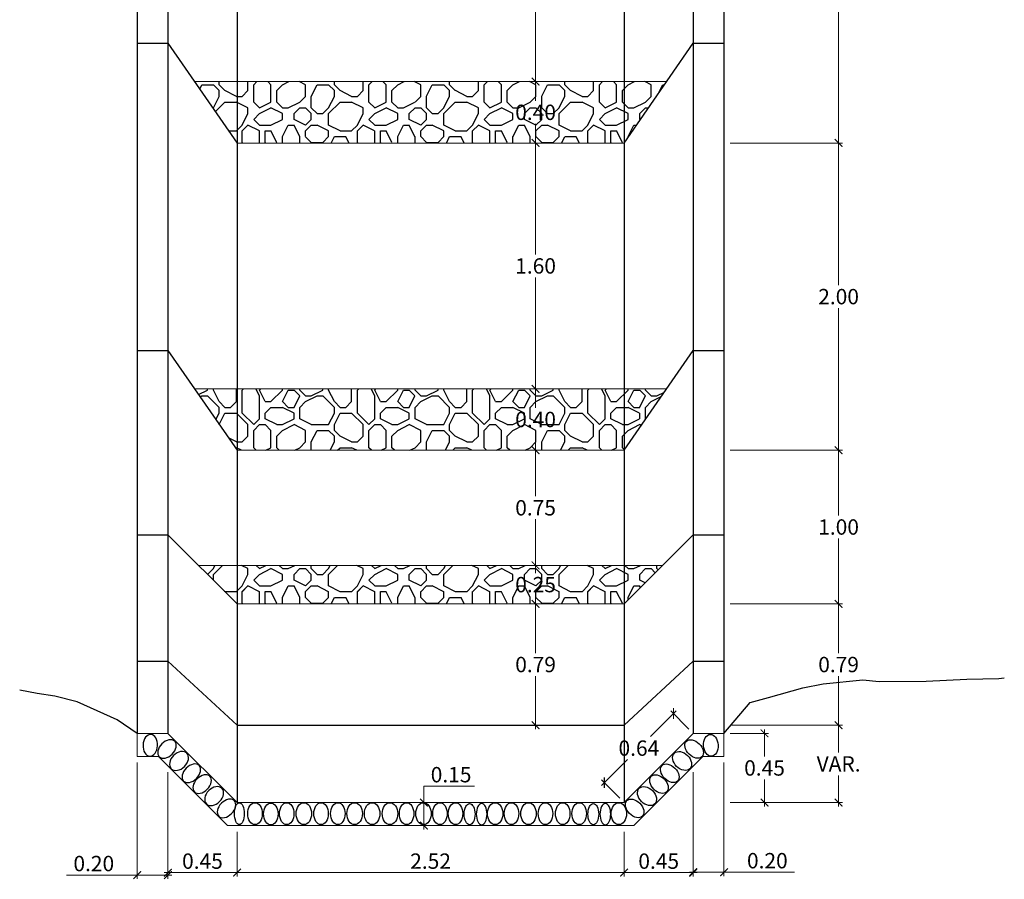
# Model space of a CAD drawing. Units: millimetres. Extents: x -10961 to 395, y 37 to 1095.
# Drawn here: x -10869 to -10863, y 1042 to 1047 of the extents above; entities that cross this region are included whole.
import ezdxf

# ---------------------------------------------------------------- set-up
doc = ezdxf.new("R2010")
doc.units = ezdxf.units.MM
doc.layers.get('0').update_dxf_attribs({"linetype": 'CONTINUOUS'})
doc.layers.get('Defpoints').update_dxf_attribs({"linetype": 'CONTINUOUS'})
doc.layers.add('cotas', color=8, linetype='CONTINUOUS', lineweight=0)
doc.layers.add('linea fuera', color=116, linetype='CONTINUOUS', lineweight=0)
for name, color, linetype in [('EMBOQUILLADO', 252, 'CONTINUOUS'), ('L-TEXTURA', 30, 'CONTINUOUS'), ('PROFILES_DES', 7, 'CONTINUOUS'), ('TEXTURA', 252, 'CONTINUOUS')]:
    doc.layers.add(name, color=color, linetype=linetype)
doc.styles.get("Standard").update_dxf_attribs({"font": 'romans.shx'})
doc.dimstyles.new('1-50', dxfattribs={"dimscale": 0.5, "dimtxt": 0.2, "dimasz": 0.1, "dimexe": 0.05, "dimexo": 0.08, "dimgap": 0.05, "dimtad": 1, "dimtih": 1, "dimtoh": 1, "dimzin": 1, "dimdsep": 46, "dimtxsty": 'Standard', "dimblk": 'ARCHTICK', "dimcen": 2.5, "dimdle": 0.05, "dimclrd": 256, "dimclre": 256, "dimclrt": 7, "dimadec": 0, "dimazin": 0, "dimtfac": 1, "dimtmove": 0, "dimatfit": 3, "dimldrblk": 'ARCHTICK', "dimfxl": 0, "dimtolj": 1, "dimtzin": 4, "dimlwd": 9, "dimlwe": 9, "dimarcsym": 0})
pattern_1 = [(0, (-11776.04144, 976.2539), (0.75, 0.75), [0.075, -0.1125, 0.0375, -0.1125, 0.0375, -0.375]), (0, (-11775.66644, 976.3289), (0.75, 0.75), [0.0375, -0.7125]), (0, (-11775.89144, 976.3664), (0.75, 0.75), [0.0375, -0.075, 0.0375, -0.6]), (0, (-11775.51644, 976.4039), (0.75, 0.75), [0.075, -0.675]), (0, (-11775.44144, 976.4414), (0.75, 0.75), [0.0375, -0.7125]), (0, (-11775.66644, 976.5164), (0.75, 0.75), [0.075, -0.675]), (0, (-11776.04144, 976.5539), (0.75, 0.75), [0.0375, -0.075, 0.0375, -0.1875, 0.1125, -0.3]), (0, (-11775.51644, 976.6289), (0.75, 0.75), [0.075, -0.675]), (0, (-11775.96644, 976.6664), (0.75, 0.75), [0.075, -0.0375, 0.0375, -0.3, 0.0375, -0.2625]), (0, (-11776.00394, 976.7039), (0.75, 0.75), [0.0375, -0.7125]), (0, (-11775.74144, 976.7414), (0.75, 0.75), [0.0375, -0.0375, 0.0375, -0.6375]), (0, (-11775.85394, 976.7789), (0.75, 0.75), [0.0375, -0.7125]), (0, (-11775.36644, 976.8164), (0.75, 0.75), [0.0375, -0.7125]), (0, (-11775.70394, 976.8539), (0.75, 0.75), [0.0375, -0.3, 0.0375, -0.375]), (0, (-11775.70394, 976.8914), (0.75, 0.75), [0.075, -0.675]), (0, (-11775.55394, 976.9289), (0.75, 0.75), [0.075, -0.675]), (0, (-11776.00394, 976.9664), (0.75, 0.75), [0.0375, -0.45, 0.075, -0.1875]), (90, (-11776.04144, 976.5914), (-0.75, 0.75), [0.15, -0.15, 0.075, -0.375]), (90, (-11776.00394, 976.5914), (-0.75, 0.75), [0.0375, -0.2625, 0.075, -0.375]), (90, (-11775.96644, 976.4039), (-0.75, 0.75), [0.1125, -0.6375]), (90, (-11775.92894, 976.4039), (-0.75, 0.75), [0.075, -0.675]), (90, (-11775.89144, 976.2914), (-0.75, 0.75), [0.0375, -0.45, 0.0375, -0.0375, 0.075, -0.1125]), (90, (-11775.81644, 976.2914), (-0.75, 0.75), [0.0375, -0.2625, 0.0375, -0.4125]), (90, (-11775.77894, 976.5914), (-0.75, 0.75), [0.075, -0.1125, 0.0375, -0.0375, 0.075, -0.4125]), (90, (-11775.74144, 976.4414), (-0.75, 0.75), [0.075, -0.4125, 0.0375, -0.225]), (90, (-11775.70394, 976.2914), (-0.75, 0.75), [0.0375, -0.0375, 0.075, -0.6]), (90, (-11775.62894, 976.7789), (-0.75, 0.75), [0.0375, -0.7125]), (90, (-11775.59144, 976.7789), (-0.75, 0.75), [0.075, -0.075, 0.0375, -0.0375, 0.075, -0.45]), (90, (-11775.55394, 976.4414), (-0.75, 0.75), [0.0375, -0.0375, 0.0375, -0.075, 0.0375, -0.525]), (90, (-11775.44144, 976.7039), (-0.75, 0.75), [0.15, -0.6]), (90, (-11775.40394, 976.6289), (-0.75, 0.75), [0.15, -0.1125, 0.075, -0.4125]), (90, (-11775.36644, 976.3289), (-0.75, 0.75), [0.0375, -0.1125, 0.075, -0.525]), (90, (-11775.32894, 976.4039), (-0.75, 0.75), [0.1125, -0.6375]), (45, (-11775.74144, 976.25386), (4e-17, 0.75), [0.0530325, -1.0076277]), (45, (-11775.32894, 976.29136), (4e-17, 0.75), [0.0530325, -0.90156267, 0.0530325, -0.0530325]), (45, (-11775.81644, 976.32886), (4e-17, 0.75), [0.0530325, -0.42426, 0.0530325, -0.53033517]), (45, (-11775.62894, 976.32886), (4e-17, 0.75), [0.0530325, -0.84853017, 0.0530325, -0.106065]), (45, (-11775.59144, 976.32886), (4e-17, 0.75), [0.106065, -0.42426, 0.106065, -0.42427017]), (45, (-11775.77894, 976.40386), (4e-17, 0.75), [0.053025, -0.4773, 0.053025, -0.053025, 0.053025, -0.37126017]), (45, (-11775.40394, 976.44136), (4e-17, 0.75), [0.0530325, -0.0530325, 0.0530325, -0.90156267]), (45, (-11775.92894, 976.47886), (4e-17, 0.75), [0.0530325, -0.63639, 0.0530325, -0.31820517]), (45, (-11775.32894, 976.55386), (4e-17, 0.75), [0.053025, -0.053025, 0.053025, -0.21213, 0.053025, -0.63643017]), (45, (-11775.77894, 976.66636), (4e-17, 0.75), [0.0530325, -1.0076277]), (45, (-11775.96644, 976.70386), (4e-17, 0.75), [0.10606575, -0.9545944]), (45, (-11776.04144, 976.77886), (4e-17, 0.75), [0.0530325, -0.0530325, 0.0530325, -0.90156267]), (45, (-11775.62894, 976.89136), (4e-17, 0.75), [0.0530325, -1.0076277]), (45, (-11775.40394, 976.96636), (4e-17, 0.75), [0.0530325, -1.0076277]), (135, (-11775.70394, 976.32886), (4e-17, 0.75), [0.0530325, -1.0076277]), (135, (-11775.66644, 976.32886), (4e-17, 0.75), [0.0530325, -1.0076277]), (135, (-11775.89144, 976.36636), (4e-17, 0.75), [0.0530325, -0.21213, 0.106065, -0.68943267]), (135, (-11776.04144, 976.36636), (4e-17, 0.75), [0.0530325, -1.0076277]), (135, (-11775.55394, 976.47886), (4e-17, 0.75), [0.0530325, -0.42426405, 0.0530325, -0.53033112]), (135, (-11775.51644, 976.47886), (4e-17, 0.75), [0.053025, -0.318225, 0.053025, -0.31815, 0.053025, -0.26521017]), (135, (-11775.96644, 976.51636), (4e-17, 0.75), [0.0530325, -1.0076277]), (135, (-11775.36644, 976.55386), (4e-17, 0.75), [0.10605, -0.2651625, 0.053025, -0.053025, 0.053025, -0.53037267]), (135, (-11775.85394, 976.66636), (4e-17, 0.75), [0.0530325, -1.0076277]), (135, (-11775.55394, 976.66636), (4e-17, 0.75), [0.10606575, -0.9545944]), (135, (-11775.51644, 976.66636), (4e-17, 0.75), [0.0530325, -1.0076277]), (135, (-11775.74144, 976.74136), (4e-17, 0.75), [0.0530325, -1.0076277]), (135, (-11775.96644, 976.85386), (4e-17, 0.75), [0.0530325, -1.0076277]), (135, (-11775.36644, 976.85386), (4e-17, 0.75), [0.0530325, -1.0076277]), (26.56505, (-11775.96644, 976.25386), (0.75, 3e-10), [0.08385, -1.593201]), (26.56505, (-11776.04144, 976.32886), (0.75, 3e-10), [0.08385, -1.593201]), (26.56505, (-11776.04144, 976.36636), (0.75, 3e-10), [0.08385, -1.593201]), (26.56505, (-11775.85394, 976.36636), (0.75, 3e-10), [0.08385, -1.593201]), (26.56505, (-11775.89144, 976.51636), (0.75, 3e-10), [0.08385, -1.593201]), (26.56505, (-11775.89144, 976.55386), (0.75, 3e-10), [0.08385, -1.593201]), (26.56505, (-11775.74144, 976.70386), (0.75, 3e-10), [0.08385, -1.593201]), (26.56505, (-11775.70394, 976.74136), (0.75, 3e-10), [0.08385, -1.593201]), (26.56505, (-11776.00394, 976.81636), (0.75, 3e-10), [0.08385, -1.593201]), (26.56505, (-11775.77894, 976.81636), (0.75, 3e-10), [0.08385, -1.593201]), (63.43495, (-11775.40394, 976.25386), (4e-11, 0.75), [0.08385, -1.593201]), (63.43495, (-11775.59144, 976.36636), (4e-11, 0.75), [0.08385, -1.593201]), (63.43495, (-11775.70394, 976.44136), (4e-11, 0.75), [0.08385, -1.593201]), (63.43495, (-11775.59144, 976.55386), (4e-11, 0.75), [0.08385, -1.593201]), (63.43495, (-11775.55394, 976.55386), (4e-11, 0.75), [0.08385, -1.593201]), (63.43495, (-11775.81644, 976.66636), (4e-11, 0.75), [0.08385, -1.593201]), (63.43495, (-11775.89144, 976.70386), (4e-11, 0.75), [0.08385, -1.593201]), (63.43495, (-11775.59144, 976.85386), (4e-11, 0.75), [0.08385, -1.593201]), (63.43495, (-11775.89144, 976.92886), (4e-11, 0.75), [0.08385, -1.593201]), (116.56505, (-11776.00394, 976.70386), (-3e-10, 0.75), [0.08385, -1.593201]), (116.56505, (-11775.55394, 976.70386), (-3e-10, 0.75), [0.08385, -1.593201]), (116.56505, (-11776.04144, 976.74136), (-3e-10, 0.75), [0.08385, -1.593201]), (116.56505, (-11775.44144, 976.85386), (-3e-10, 0.75), [0.08385, -1.593201]), (116.56505, (-11775.92894, 976.89136), (-3e-10, 0.75), [0.08385, -1.593201]), (116.56505, (-11775.77894, 976.92886), (-3e-10, 0.75), [0.08385, -1.593201]), (153.43495, (-11775.74144, 976.25386), (-0.75, 3e-10), [0.08385, -1.593201]), (153.43495, (-11775.89144, 976.32886), (-0.75, 3e-10), [0.08385, -1.593201]), (153.43495, (-11775.36644, 976.36636), (-0.75, 3e-10), [0.08385, -1.593201]), (153.43495, (-11775.44144, 976.44136), (-0.75, 3e-10), [0.08385, -1.593201]), (153.43495, (-11775.74144, 976.51636), (-0.75, 3e-10), [0.08385, -1.593201]), (153.43495, (-11775.92894, 976.55386), (-0.75, 3e-10), [0.08385, -1.593201]), (153.43495, (-11775.70394, 976.55386), (-0.75, 3e-10), [0.08385, -1.593201]), (153.43495, (-11775.81644, 976.62886), (-0.75, 3e-10), [0.08385, -1.593201]), (153.43495, (-11775.81644, 976.81636), (-0.75, 3e-10), [0.08385, -1.593201]), (153.43495, (-11776.04144, 976.96636), (-0.75, 3e-10), [0.08385, -1.593201]), (153.43495, (-11775.59144, 976.96636), (-0.75, 3e-10), [0.08385, -1.593201]), (153.43495, (-11775.51644, 976.96636), (-0.75, 3e-10), [0.08385, -1.593201])]

# ---------------------------------------------------------------- blocks, each defined once
blk = doc.blocks.new('_ArchTick')
at = {"color": 0, "const_width": 0.15}
blk.add_lwpolyline([(-0.5, -0.5), (0.5, 0.5)], dxfattribs=at)
blk = doc.blocks.new('*D114')
at = {"layer": 'cotas', "lineweight": 9}
for p, q in [((-10864.727, 1042.8472), (-10863.9959, 1042.8472)), ((-10864.0209, 1042.8722), (-10864.0209, 1042.6707)), ((-10864.0209, 1042.3192), (-10864.0209, 1042.5207)), ((-10864.727, 1042.3442), (-10863.9959, 1042.3442))]:
    blk.add_line(p, q, dxfattribs=at)
at = {"layer": 'Defpoints', "color": 0}
for p in [(-10864.767, 1042.8472), (-10864.767, 1042.3442, -0.0463), (-10864.0209, 1042.3442)]:
    blk.add_point(p, dxfattribs=at)
at = {"layer": 'cotas', "lineweight": 9, "xscale": 0.05, "yscale": 0.05, "zscale": 0.05}
for p, rotation in [((-10864.0209, 1042.8472), 90), ((-10864.0209, 1042.3442), 270)]:
    blk.add_blockref('_ArchTick', p, dxfattribs=dict(at, rotation=rotation))
at = {"layer": 'cotas', "color": 7, "insert": (-10864.0209, 1042.5957), "char_height": 0.1, "attachment_point": 5}
blk.add_mtext('\\A1;VAR.', dxfattribs=at)
blk = doc.blocks.new('*D115')
at = {"layer": 'cotas', "lineweight": 9}
for p, q in [((-10865.9934, 1048.6629), (-10865.9934, 1047.9129)), ((-10865.9712, 1048.6379), (-10866.0184, 1048.6379)), ((-10865.9934, 1047.0129), (-10865.9934, 1047.7629)), ((-10865.9712, 1047.0379), (-10866.0184, 1047.0379))]:
    blk.add_line(p, q, dxfattribs=at)
at = {"layer": 'Defpoints', "color": 0}
for p in [(-10865.9934, 1048.6379), (-10865.9312, 1048.6379), (-10865.9312, 1047.0379)]:
    blk.add_point(p, dxfattribs=at)
at = {"layer": 'cotas', "lineweight": 9, "xscale": 0.05, "yscale": 0.05, "zscale": 0.05}
for p, rotation in [((-10865.9934, 1048.6379), 90), ((-10865.9934, 1047.0379), 270)]:
    blk.add_blockref('_ArchTick', p, dxfattribs=dict(at, rotation=rotation))
at = {"layer": 'cotas', "color": 7, "insert": (-10865.9934, 1047.8379), "char_height": 0.1, "attachment_point": 5}
blk.add_mtext('\\A1;1.60', dxfattribs=at)
blk = doc.blocks.new('*D119')
at = {"layer": 'cotas', "lineweight": 9}
for p, q in [((-10868.387, 1042.542), (-10868.387, 1041.8625)), ((-10867.937, 1042.1542), (-10867.937, 1041.8625)), ((-10868.412, 1041.8875), (-10867.912, 1041.8875))]:
    blk.add_line(p, q, dxfattribs=at)
at = {"layer": 'Defpoints', "color": 0}
for p in [(-10868.387, 1042.582), (-10867.937, 1042.1942), (-10867.937, 1041.8875)]:
    blk.add_point(p, dxfattribs=at)
at = {"layer": 'cotas', "lineweight": 9, "xscale": 0.05, "yscale": 0.05, "zscale": 0.05, "rotation": 180}
blk.add_blockref('_ArchTick', (-10868.387, 1041.8875), dxfattribs=at)
at = {"layer": 'cotas', "lineweight": 9, "xscale": 0.05, "yscale": 0.05, "zscale": 0.05}
blk.add_blockref('_ArchTick', (-10867.937, 1041.8875), dxfattribs=at)
at = {"layer": 'cotas', "color": 7, "insert": (-10868.162, 1041.9625), "char_height": 0.1, "attachment_point": 5}
blk.add_mtext('\\A1;0.45', dxfattribs=at)
blk = doc.blocks.new('*D120')
at = {"layer": 'cotas', "lineweight": 9}
for p, q in [((-10867.937, 1042.1542), (-10867.937, 1041.8625)), ((-10865.417, 1042.1542), (-10865.417, 1041.8625)), ((-10867.962, 1041.8875), (-10865.392, 1041.8875))]:
    blk.add_line(p, q, dxfattribs=at)
at = {"layer": 'Defpoints', "color": 0}
for p in [(-10867.937, 1042.1942), (-10865.417, 1042.1942), (-10865.417, 1041.8875)]:
    blk.add_point(p, dxfattribs=at)
at = {"layer": 'cotas', "lineweight": 9, "xscale": 0.05, "yscale": 0.05, "zscale": 0.05, "rotation": 180}
blk.add_blockref('_ArchTick', (-10867.937, 1041.8875), dxfattribs=at)
at = {"layer": 'cotas', "lineweight": 9, "xscale": 0.05, "yscale": 0.05, "zscale": 0.05}
blk.add_blockref('_ArchTick', (-10865.417, 1041.8875), dxfattribs=at)
at = {"layer": 'cotas', "color": 7, "insert": (-10866.677, 1041.9625), "char_height": 0.1, "attachment_point": 5}
blk.add_mtext('\\A1;2.52', dxfattribs=at)
blk = doc.blocks.new('*D121')
at = {"layer": 'cotas', "lineweight": 9}
for p, q in [((-10864.967, 1042.542), (-10864.967, 1041.8625)), ((-10865.417, 1042.1542), (-10865.417, 1041.8625)), ((-10865.442, 1041.8875), (-10864.942, 1041.8875))]:
    blk.add_line(p, q, dxfattribs=at)
at = {"layer": 'Defpoints', "color": 0}
for p in [(-10864.967, 1042.582), (-10865.417, 1042.1942), (-10864.967, 1041.8875)]:
    blk.add_point(p, dxfattribs=at)
at = {"layer": 'cotas', "lineweight": 9, "xscale": 0.05, "yscale": 0.05, "zscale": 0.05, "rotation": 180}
blk.add_blockref('_ArchTick', (-10865.417, 1041.8875), dxfattribs=at)
at = {"layer": 'cotas', "lineweight": 9, "xscale": 0.05, "yscale": 0.05, "zscale": 0.05}
blk.add_blockref('_ArchTick', (-10864.967, 1041.8875), dxfattribs=at)
at = {"layer": 'cotas', "color": 7, "insert": (-10865.192, 1041.9625), "char_height": 0.1, "attachment_point": 5}
blk.add_mtext('\\A1;0.45', dxfattribs=at)
blk = doc.blocks.new('*D122')
at = {"layer": 'cotas', "lineweight": 9}
for p, q in [((-10864.767, 1042.6042), (-10864.767, 1041.8654)), ((-10864.967, 1042.542), (-10864.967, 1041.8654)), ((-10864.992, 1041.8904), (-10864.767, 1041.8904)), ((-10864.767, 1041.8904), (-10864.3073, 1041.8904))]:
    blk.add_line(p, q, dxfattribs=at)
at = {"layer": 'Defpoints', "color": 0}
for p in [(-10864.767, 1042.6442), (-10864.967, 1042.582), (-10864.767, 1041.8904)]:
    blk.add_point(p, dxfattribs=at)
at = {"layer": 'cotas', "lineweight": 9, "xscale": 0.05, "yscale": 0.05, "zscale": 0.05, "rotation": 180}
blk.add_blockref('_ArchTick', (-10864.967, 1041.8904), dxfattribs=at)
at = {"layer": 'cotas', "lineweight": 9, "xscale": 0.05, "yscale": 0.05, "zscale": 0.05}
blk.add_blockref('_ArchTick', (-10864.767, 1041.8904), dxfattribs=at)
at = {"layer": 'cotas', "color": 7, "insert": (-10864.4847, 1041.9654), "char_height": 0.1, "attachment_point": 5}
blk.add_mtext('\\A1;0.20', dxfattribs=at)
blk = doc.blocks.new('*D123')
at = {"layer": 'cotas', "lineweight": 9}
for p, q in [((-10868.587, 1042.6042), (-10868.587, 1041.8468)), ((-10868.387, 1042.542), (-10868.387, 1041.8468)), ((-10868.587, 1041.8718), (-10869.0467, 1041.8718)), ((-10868.362, 1041.8718), (-10868.587, 1041.8718))]:
    blk.add_line(p, q, dxfattribs=at)
at = {"layer": 'Defpoints', "color": 0}
for p in [(-10868.587, 1042.6442), (-10868.387, 1042.582), (-10868.587, 1041.8718)]:
    blk.add_point(p, dxfattribs=at)
at = {"layer": 'cotas', "lineweight": 9, "xscale": 0.05, "yscale": 0.05, "zscale": 0.05, "rotation": 180}
blk.add_blockref('_ArchTick', (-10868.587, 1041.8718), dxfattribs=at)
at = {"layer": 'cotas', "lineweight": 9, "xscale": 0.05, "yscale": 0.05, "zscale": 0.05}
blk.add_blockref('_ArchTick', (-10868.387, 1041.8718), dxfattribs=at)
at = {"layer": 'cotas', "color": 7, "insert": (-10868.8693, 1041.9468), "char_height": 0.1, "attachment_point": 5}
blk.add_mtext('\\A1;0.20', dxfattribs=at)
blk = doc.blocks.new('*D124')
at = {"layer": 'cotas', "lineweight": 9}
for p, q in [((-10864.727, 1042.7942), (-10864.478, 1042.7942)), ((-10864.503, 1042.8192), (-10864.503, 1042.6442)), ((-10864.503, 1042.3192), (-10864.503, 1042.4942)), ((-10864.727, 1042.3442), (-10864.478, 1042.3442))]:
    blk.add_line(p, q, dxfattribs=at)
at = {"layer": 'Defpoints', "color": 0}
for p in [(-10864.767, 1042.7942), (-10864.767, 1042.3442), (-10864.503, 1042.3442)]:
    blk.add_point(p, dxfattribs=at)
at = {"layer": 'cotas', "lineweight": 9, "xscale": 0.05, "yscale": 0.05, "zscale": 0.05}
for p, rotation in [((-10864.503, 1042.7942), 90), ((-10864.503, 1042.3442), 270)]:
    blk.add_blockref('_ArchTick', p, dxfattribs=dict(at, rotation=rotation))
at = {"layer": 'cotas', "color": 7, "insert": (-10864.503, 1042.5692), "char_height": 0.1, "attachment_point": 5}
blk.add_mtext('\\A1;0.45', dxfattribs=at)
blk = doc.blocks.new('*D239')
at = {"layer": 'cotas', "lineweight": 9}
for p, q in [((-10865.0785, 1042.941), (-10865.2461, 1042.7733)), ((-10864.9953, 1042.8224), (-10865.1138, 1042.941)), ((-10865.5638, 1042.4556), (-10865.3961, 1042.6233)), ((-10865.4453, 1042.3724), (-10865.5638, 1042.491))]:
    blk.add_line(p, q, dxfattribs=at)
at = {"layer": 'Defpoints', "color": 0}
for p in [(-10864.967, 1042.7942), (-10865.5461, 1042.4733), (-10865.417, 1042.3442)]:
    blk.add_point(p, dxfattribs=at)
at = {"layer": 'cotas', "lineweight": 9, "xscale": 0.05, "yscale": 0.05, "zscale": 0.05}
for p, rotation in [((-10865.0961, 1042.9233), 44.99999999985523), ((-10865.5461, 1042.4733), 224.9999999998552)]:
    blk.add_blockref('_ArchTick', p, dxfattribs=dict(at, rotation=rotation))
at = {"layer": 'cotas', "color": 7, "insert": (-10865.3211, 1042.6983), "char_height": 0.1, "attachment_point": 5}
blk.add_mtext('\\A1;0.64', dxfattribs=at)
blk = doc.blocks.new('*D125')
at = {"layer": 'cotas', "lineweight": 9}
for p, q in [((-10865.9934, 1047.0629), (-10865.9934, 1046.9129)), ((-10865.9712, 1047.0379), (-10866.0184, 1047.0379)), ((-10865.9934, 1046.6129), (-10865.9934, 1046.7629)), ((-10865.9712, 1046.6379), (-10866.0184, 1046.6379))]:
    blk.add_line(p, q, dxfattribs=at)
at = {"layer": 'Defpoints', "color": 0}
for p in [(-10865.9934, 1047.0379), (-10865.9312, 1047.0379), (-10865.9312, 1046.6379)]:
    blk.add_point(p, dxfattribs=at)
at = {"layer": 'cotas', "lineweight": 9, "xscale": 0.05, "yscale": 0.05, "zscale": 0.05}
for p, rotation in [((-10865.9934, 1047.0379), 90), ((-10865.9934, 1046.6379), 270)]:
    blk.add_blockref('_ArchTick', p, dxfattribs=dict(at, rotation=rotation))
at = {"layer": 'cotas', "color": 7, "insert": (-10865.9934, 1046.8379), "char_height": 0.1, "attachment_point": 5}
blk.add_mtext('\\A1;0.40', dxfattribs=at)
blk = doc.blocks.new('*D126')
at = {"layer": 'cotas', "lineweight": 9}
for p, q in [((-10865.9712, 1045.0379), (-10866.0184, 1045.0379)), ((-10865.9934, 1045.0629), (-10865.9934, 1044.9129)), ((-10865.9934, 1044.6129), (-10865.9934, 1044.7629)), ((-10865.9712, 1044.6379), (-10866.0184, 1044.6379))]:
    blk.add_line(p, q, dxfattribs=at)
at = {"layer": 'Defpoints', "color": 0}
for p in [(-10865.9934, 1045.0379), (-10865.9312, 1045.0379), (-10865.9312, 1044.6379)]:
    blk.add_point(p, dxfattribs=at)
at = {"layer": 'cotas', "lineweight": 9, "xscale": 0.05, "yscale": 0.05, "zscale": 0.05}
for p, rotation in [((-10865.9934, 1045.0379), 90), ((-10865.9934, 1044.6379), 270)]:
    blk.add_blockref('_ArchTick', p, dxfattribs=dict(at, rotation=rotation))
at = {"layer": 'cotas', "color": 7, "insert": (-10865.9934, 1044.8379), "char_height": 0.1, "attachment_point": 5}
blk.add_mtext('\\A1;0.40', dxfattribs=at)
blk = doc.blocks.new('*D127')
at = {"layer": 'cotas', "lineweight": 9}
for p, q in [((-10865.9934, 1043.9129), (-10865.9934, 1043.8379)), ((-10865.9712, 1043.8879), (-10866.0184, 1043.8879)), ((-10865.9934, 1043.6129), (-10865.9934, 1043.6879)), ((-10865.9712, 1043.6379), (-10866.0184, 1043.6379))]:
    blk.add_line(p, q, dxfattribs=at)
at = {"layer": 'Defpoints', "color": 0}
for p in [(-10865.9934, 1043.8879), (-10865.9312, 1043.8879), (-10865.9312, 1043.6379)]:
    blk.add_point(p, dxfattribs=at)
at = {"layer": 'cotas', "lineweight": 9, "xscale": 0.05, "yscale": 0.05, "zscale": 0.05}
for p, rotation in [((-10865.9934, 1043.8879), 90), ((-10865.9934, 1043.6379), 270)]:
    blk.add_blockref('_ArchTick', p, dxfattribs=dict(at, rotation=rotation))
at = {"layer": 'cotas', "color": 7, "insert": (-10865.9934, 1043.7629), "char_height": 0.1, "attachment_point": 5}
blk.add_mtext('\\A1;0.25', dxfattribs=at)
blk = doc.blocks.new('*D128')
at = {"layer": 'cotas', "lineweight": 9}
for p, q in [((-10864.0209, 1048.6629), (-10864.0209, 1047.7129)), ((-10864.727, 1048.6379), (-10863.9959, 1048.6379)), ((-10864.0209, 1046.6129), (-10864.0209, 1047.5629)), ((-10864.727, 1046.6379), (-10863.9959, 1046.6379))]:
    blk.add_line(p, q, dxfattribs=at)
at = {"layer": 'Defpoints', "color": 0}
for p in [(-10864.767, 1048.6379), (-10864.767, 1046.6379), (-10864.0209, 1046.6379)]:
    blk.add_point(p, dxfattribs=at)
at = {"layer": 'cotas', "lineweight": 9, "xscale": 0.05, "yscale": 0.05, "zscale": 0.05}
for p, rotation in [((-10864.0209, 1048.6379), 90), ((-10864.0209, 1046.6379), 270)]:
    blk.add_blockref('_ArchTick', p, dxfattribs=dict(at, rotation=rotation))
at = {"layer": 'cotas', "color": 7, "insert": (-10864.0209, 1047.6379), "char_height": 0.1, "attachment_point": 5}
blk.add_mtext('\\A1;2.00', dxfattribs=at)
blk = doc.blocks.new('*D129')
at = {"layer": 'cotas', "lineweight": 9}
for p, q in [((-10864.727, 1046.6379), (-10863.9959, 1046.6379)), ((-10864.0209, 1046.6629), (-10864.0209, 1045.7129)), ((-10864.0209, 1044.6129), (-10864.0209, 1045.5629)), ((-10864.727, 1044.6379), (-10863.9959, 1044.6379))]:
    blk.add_line(p, q, dxfattribs=at)
at = {"layer": 'Defpoints', "color": 0}
for p in [(-10864.767, 1046.6379), (-10864.767, 1044.6379), (-10864.0209, 1044.6379)]:
    blk.add_point(p, dxfattribs=at)
at = {"layer": 'cotas', "lineweight": 9, "xscale": 0.05, "yscale": 0.05, "zscale": 0.05}
for p, rotation in [((-10864.0209, 1046.6379), 90), ((-10864.0209, 1044.6379), 270)]:
    blk.add_blockref('_ArchTick', p, dxfattribs=dict(at, rotation=rotation))
at = {"layer": 'cotas', "color": 7, "insert": (-10864.0209, 1045.6379), "char_height": 0.1, "attachment_point": 5}
blk.add_mtext('\\A1;2.00', dxfattribs=at)
blk = doc.blocks.new('*D130')
at = {"layer": 'cotas', "lineweight": 9}
for p, q in [((-10864.727, 1044.6379), (-10863.9959, 1044.6379)), ((-10864.0209, 1044.6629), (-10864.0209, 1044.2129)), ((-10864.0209, 1043.6129), (-10864.0209, 1044.0629)), ((-10864.727, 1043.6379), (-10863.9959, 1043.6379))]:
    blk.add_line(p, q, dxfattribs=at)
at = {"layer": 'Defpoints', "color": 0}
for p in [(-10864.767, 1044.6379), (-10864.767, 1043.6379), (-10864.0209, 1043.6379)]:
    blk.add_point(p, dxfattribs=at)
at = {"layer": 'cotas', "lineweight": 9, "xscale": 0.05, "yscale": 0.05, "zscale": 0.05}
for p, rotation in [((-10864.0209, 1044.6379), 90), ((-10864.0209, 1043.6379), 270)]:
    blk.add_blockref('_ArchTick', p, dxfattribs=dict(at, rotation=rotation))
at = {"layer": 'cotas', "color": 7, "insert": (-10864.0209, 1044.1379), "char_height": 0.1, "attachment_point": 5}
blk.add_mtext('\\A1;1.00', dxfattribs=at)
blk = doc.blocks.new('*D131')
at = {"layer": 'cotas', "lineweight": 9}
for p, q in [((-10864.0209, 1043.6629), (-10864.0209, 1043.3175)), ((-10864.727, 1043.6379), (-10863.9959, 1043.6379)), ((-10864.0209, 1042.8222), (-10864.0209, 1043.1675)), ((-10864.727, 1042.8472), (-10863.9959, 1042.8472))]:
    blk.add_line(p, q, dxfattribs=at)
at = {"layer": 'Defpoints', "color": 0}
for p in [(-10864.767, 1043.6379), (-10864.767, 1042.8472), (-10864.0209, 1042.8472)]:
    blk.add_point(p, dxfattribs=at)
at = {"layer": 'cotas', "lineweight": 9, "xscale": 0.05, "yscale": 0.05, "zscale": 0.05}
for p, rotation in [((-10864.0209, 1043.6379), 90), ((-10864.0209, 1042.8472), 270)]:
    blk.add_blockref('_ArchTick', p, dxfattribs=dict(at, rotation=rotation))
at = {"layer": 'cotas', "color": 7, "insert": (-10864.0209, 1043.2425), "char_height": 0.1, "attachment_point": 5}
blk.add_mtext('\\A1;0.79', dxfattribs=at)
blk = doc.blocks.new('*D132')
at = {"layer": 'cotas', "lineweight": 9}
for p, q in [((-10865.9712, 1046.6379), (-10866.0184, 1046.6379)), ((-10865.9934, 1046.6629), (-10865.9934, 1045.9129)), ((-10865.9934, 1045.0129), (-10865.9934, 1045.7629)), ((-10865.9712, 1045.0379), (-10866.0184, 1045.0379))]:
    blk.add_line(p, q, dxfattribs=at)
at = {"layer": 'Defpoints', "color": 0}
for p in [(-10865.9934, 1046.6379), (-10865.9312, 1046.6379), (-10865.9312, 1045.0379)]:
    blk.add_point(p, dxfattribs=at)
at = {"layer": 'cotas', "lineweight": 9, "xscale": 0.05, "yscale": 0.05, "zscale": 0.05}
for p, rotation in [((-10865.9934, 1046.6379), 90), ((-10865.9934, 1045.0379), 270)]:
    blk.add_blockref('_ArchTick', p, dxfattribs=dict(at, rotation=rotation))
at = {"layer": 'cotas', "color": 7, "insert": (-10865.9934, 1045.8379), "char_height": 0.1, "attachment_point": 5}
blk.add_mtext('\\A1;1.60', dxfattribs=at)
blk = doc.blocks.new('*D133')
at = {"layer": 'cotas', "lineweight": 9}
for p, q in [((-10865.9712, 1044.6379), (-10866.0184, 1044.6379)), ((-10865.9934, 1044.6629), (-10865.9934, 1044.3379)), ((-10865.9934, 1043.8629), (-10865.9934, 1044.1879)), ((-10865.9712, 1043.8879), (-10866.0184, 1043.8879))]:
    blk.add_line(p, q, dxfattribs=at)
at = {"layer": 'Defpoints', "color": 0}
for p in [(-10865.9934, 1044.6379), (-10865.9312, 1044.6379), (-10865.9312, 1043.8879)]:
    blk.add_point(p, dxfattribs=at)
at = {"layer": 'cotas', "lineweight": 9, "xscale": 0.05, "yscale": 0.05, "zscale": 0.05}
for p, rotation in [((-10865.9934, 1044.6379), 90), ((-10865.9934, 1043.8879), 270)]:
    blk.add_blockref('_ArchTick', p, dxfattribs=dict(at, rotation=rotation))
at = {"layer": 'cotas', "color": 7, "insert": (-10865.9934, 1044.2629), "char_height": 0.1, "attachment_point": 5}
blk.add_mtext('\\A1;0.75', dxfattribs=at)
blk = doc.blocks.new('*D134')
at = {"layer": 'cotas', "lineweight": 9}
for p, q in [((-10865.9934, 1043.6629), (-10865.9934, 1043.3175)), ((-10865.9712, 1043.6379), (-10866.0184, 1043.6379)), ((-10865.9934, 1042.8222), (-10865.9934, 1043.1675)), ((-10865.9712, 1042.8472), (-10866.0184, 1042.8472))]:
    blk.add_line(p, q, dxfattribs=at)
at = {"layer": 'Defpoints', "color": 0}
for p in [(-10865.9934, 1043.6379), (-10865.9312, 1043.6379), (-10865.9312, 1042.8472)]:
    blk.add_point(p, dxfattribs=at)
at = {"layer": 'cotas', "lineweight": 9, "xscale": 0.05, "yscale": 0.05, "zscale": 0.05}
for p, rotation in [((-10865.9934, 1043.6379), 90), ((-10865.9934, 1042.8472), 270)]:
    blk.add_blockref('_ArchTick', p, dxfattribs=dict(at, rotation=rotation))
at = {"layer": 'cotas', "color": 7, "insert": (-10865.9934, 1043.2425), "char_height": 0.1, "attachment_point": 5}
blk.add_mtext('\\A1;0.79', dxfattribs=at)
blk = doc.blocks.new('*D148')
at = {"layer": 'cotas', "lineweight": 9}
for p, q in [((-10866.7208, 1042.3442), (-10866.7208, 1042.4505)), ((-10866.7208, 1042.4505), (-10866.391, 1042.4505)), ((-10866.717, 1042.3442), (-10866.7458, 1042.3442)), ((-10866.7208, 1042.1692), (-10866.7208, 1042.3442)), ((-10866.717, 1042.1942), (-10866.7458, 1042.1942))]:
    blk.add_line(p, q, dxfattribs=at)
at = {"layer": 'Defpoints', "color": 0}
for p in [(-10866.7208, 1042.3442), (-10866.677, 1042.3442), (-10866.677, 1042.1942)]:
    blk.add_point(p, dxfattribs=at)
at = {"layer": 'cotas', "lineweight": 9, "xscale": 0.05, "yscale": 0.05, "zscale": 0.05}
for p, rotation in [((-10866.7208, 1042.3442), 90), ((-10866.7208, 1042.1942), 270)]:
    blk.add_blockref('_ArchTick', p, dxfattribs=dict(at, rotation=rotation))
at = {"layer": 'cotas', "color": 7, "insert": (-10866.5434, 1042.5255), "char_height": 0.1, "attachment_point": 5}
blk.add_mtext('\\A1;0.15', dxfattribs=at)

msp = doc.modelspace()

# ---------------------------------------------------------------- hatches: boundary and pattern name
at = {"layer": 'EMBOQUILLADO'}
h = msp.add_hatch(dxfattribs=at)
h.set_pattern_fill('AGGREGAT,_I', color=256, scale=0.75, style=2, pattern_type=2)
h.set_pattern_definition(pattern_1)
h.paths.add_polyline_path([(-10865.417, 1046.6379), (-10865.1401, 1047.0379), (-10868.2139, 1047.0379), (-10867.937, 1046.6379)])
h.paths.add_polyline_path([(-10866.2063, 1046.9279), (-10865.7805, 1046.9279), (-10865.7805, 1046.7479), (-10866.2063, 1046.7479)], flags=24)
h = msp.add_hatch(dxfattribs=at)
h.set_pattern_fill('AGGREGAT,_I', color=256, scale=0.75, style=2, pattern_type=2)
h.set_pattern_definition(pattern_1)
h.paths.add_polyline_path([(-10865.417, 1044.6379), (-10865.1401, 1045.0379), (-10868.2139, 1045.0379), (-10867.937, 1044.6379)])
h.paths.add_polyline_path([(-10866.2063, 1044.9279), (-10865.7805, 1044.9279), (-10865.7805, 1044.7479), (-10866.2063, 1044.7479)], flags=24)
h = msp.add_hatch(dxfattribs=at)
h.set_pattern_fill('AGGREGAT,_I', color=256, scale=0.75, style=2, pattern_type=2)
h.set_pattern_definition(pattern_1)
h.paths.add_polyline_path([(-10865.417, 1043.6379), (-10865.167, 1043.8879), (-10868.187, 1043.8879), (-10867.937, 1043.6379)])
h.paths.add_polyline_path([(-10866.2063, 1043.8529), (-10865.7805, 1043.8529), (-10865.7805, 1043.6729), (-10866.2063, 1043.6729)], flags=24)

# ---------------------------------------------------------------- linework, layer by layer
at = {"layer": 'L-TEXTURA', "ltscale": 2}
for p, q in [((-10868.587, 1052.0879, 0.0463), (-10868.587, 1042.7942)), ((-10868.387, 1052.0879, 0.0463), (-10868.387, 1042.7942)), ((-10864.967, 1052.0879, 0.0463), (-10864.967, 1042.7942)), ((-10864.767, 1052.0879, 0.0463), (-10864.767, 1042.7942))]:
    msp.add_line(p, q, dxfattribs=at)
at = {"layer": 'L-TEXTURA'}
for p, q in [((-10867.937, 1048.6379, 0.0463), (-10867.937, 1042.3442)), ((-10865.417, 1048.6379, 0.0463), (-10865.417, 1042.3442)), ((-10868.587, 1047.2879, 0.0463), (-10868.387, 1047.2879, 0.0463)), ((-10868.387, 1047.2879, 0.0463), (-10867.937, 1046.6379, 0.0463)), ((-10865.417, 1046.6379, 0.0463), (-10864.967, 1047.2879, 0.0463)), ((-10864.967, 1047.2879, 0.0463), (-10864.767, 1047.2879, 0.0463)), ((-10868.587, 1045.2879, 0.0463), (-10868.387, 1045.2879, 0.0463)), ((-10868.387, 1045.2879, 0.0463), (-10867.937, 1044.6379, 0.0463)), ((-10865.417, 1044.6379, 0.0463), (-10864.967, 1045.2879, 0.0463)), ((-10864.967, 1045.2879, 0.0463), (-10864.767, 1045.2879, 0.0463)), ((-10868.587, 1044.0879, 0.0463), (-10868.387, 1044.0879, 0.0463)), ((-10868.387, 1044.0879, 0.0463), (-10867.937, 1043.6379, 0.0463)), ((-10864.967, 1044.0879, 0.0463), (-10865.417, 1043.6379, 0.0463)), ((-10864.967, 1044.0879, 0.0463), (-10864.767, 1044.0879, 0.0463))]:
    msp.add_line(p, q, dxfattribs=at)
at = {"layer": 'L-TEXTURA', "elevation": 0.0463}
for points in [[(-10868.587, 1043.2642), (-10868.387, 1043.2642)], [(-10867.937, 1042.8472), (-10868.387, 1043.2642)], [(-10865.417, 1042.8472), (-10864.967, 1043.2642)], [(-10864.967, 1043.2642), (-10864.767, 1043.2642)], [(-10867.937, 1042.8472), (-10865.417, 1042.8472)]]:
    msp.add_lwpolyline(points, dxfattribs=at)
at = {"layer": 'linea fuera'}
for p, q in [((-10865.1401, 1047.0379, 0.0463), (-10868.2139, 1047.0379, 0.0463)), ((-10865.417, 1046.6379, 0.0463), (-10867.937, 1046.6379, 0.0463)), ((-10865.1401, 1045.0379, 0.0463), (-10868.2139, 1045.0379, 0.0463)), ((-10865.417, 1044.6379, 0.0463), (-10867.937, 1044.6379, 0.0463)), ((-10865.167, 1043.8879, 0.0463), (-10868.187, 1043.8879, 0.0463)), ((-10865.417, 1043.6379, 0.0463), (-10867.937, 1043.6379, 0.0463)), ((-10868.587, 1042.7942), (-10868.387, 1042.7942)), ((-10868.587, 1042.7942), (-10868.587, 1042.6442)), ((-10868.387, 1042.7942), (-10867.937, 1042.3442)), ((-10864.967, 1042.7942), (-10865.417, 1042.3442)), ((-10864.967, 1042.7942), (-10864.767, 1042.7942)), ((-10864.767, 1042.7942), (-10864.767, 1042.6442)), ((-10868.587, 1042.6442), (-10868.4491, 1042.6442)), ((-10868.4491, 1042.6442), (-10867.9991, 1042.1942)), ((-10864.9049, 1042.6442), (-10865.3549, 1042.1942)), ((-10864.9049, 1042.6442), (-10864.767, 1042.6442)), ((-10865.417, 1042.3442), (-10867.937, 1042.3442)), ((-10865.3549, 1042.1942), (-10867.9991, 1042.1942))]:
    msp.add_line(p, q, dxfattribs=at)
at = {"layer": 'PROFILES_DES', "color": 16, "linetype": 'Continuous'}
for points in [[(-10864.767, 1042.7942), (-10864.5974, 1042.9951), (-10864.4783, 1043.0269), (-10864.2543, 1043.0903), (-10864.1209, 1043.116), (-10863.8642, 1043.142), (-10863.7579, 1043.1318), (-10863.4499, 1043.135), (-10863.186, 1043.1482), (-10862.977, 1043.1515), (-10862.9422, 1043.1562)], [(-10868.587, 1042.7942), (-10868.7167, 1042.8815), (-10868.9779, 1042.9997), (-10869.124, 1043.0364), (-10869.2376, 1043.054), (-10869.3517, 1043.0763)]]:
    msp.add_lwpolyline(points, dxfattribs=at)
at = {"layer": 'TEXTURA', "extrusion": (0, 0, -1)}
for centre, major_axis, ratio in [((-10868.5015, 1042.7166), (0.0038, 0.0713), 0.660324), ((-10868.3926, 1042.6927), (0.0505, 0.0505), 0.660324), ((-10868.3144, 1042.6146), (0.0505, 0.0505), 0.704964), ((-10868.2342, 1042.5344), (0.0505, 0.0505), 0.660324), ((-10868.1639, 1042.4641), (0.0505, 0.0505), 0.660324), ((-10868.0858, 1042.386), (0.0505, 0.0505), 0.704964), ((-10868.0056, 1042.3057), (0.0505, 0.0505), 0.660324), ((-10866.3445, 1042.2685), (0, -0.069), 0.510664), ((-10865.5393, 1042.2685), (0, -0.069), 0.510664)]:
    msp.add_ellipse(centre, major_axis=major_axis, ratio=ratio, start_param=-1.570796, end_param=4.712389, dxfattribs=at)
at = {"layer": 'TEXTURA'}
for centre, major_axis, ratio in [((-10864.9614, 1042.6927), (-0.0505, 0.0505), 0.660324), ((-10864.8525, 1042.7166), (-0.0038, 0.0713), 0.660324), ((-10865.0396, 1042.6146), (-0.0505, 0.0505), 0.704964), ((-10865.1198, 1042.5344), (-0.0505, 0.0505), 0.660324), ((-10865.1901, 1042.4641), (-0.0505, 0.0505), 0.660324), ((-10865.2682, 1042.386), (-0.0505, 0.0505), 0.704964), ((-10865.3484, 1042.3057), (-0.0505, 0.0505), 0.660324), ((-10867.9219, 1042.2717), (0, 0.0714), 0.439486), ((-10867.8199, 1042.2717), (0, 0.0714), 0.660324), ((-10867.7168, 1042.2695), (0, 0.0714), 0.660324), ((-10867.6134, 1042.2717), (0, 0.0714), 0.660324), ((-10867.5018, 1042.2717), (0, 0.0714), 0.704964), ((-10867.3899, 1042.2717), (0, 0.0714), 0.660324), ((-10867.2805, 1042.2717), (0, 0.0714), 0.660324), ((-10867.1715, 1042.2717), (0, 0.0714), 0.704964), ((-10867.0576, 1042.2717), (0, 0.0714), 0.704964), ((-10866.9413, 1042.2717), (0, 0.0714), 0.704964), ((-10866.8329, 1042.2717), (0, 0.0714), 0.660324), ((-10866.7233, 1042.2717), (0, 0.0714), 0.704964), ((-10866.6161, 1042.2717), (0, 0.0714), 0.660324), ((-10866.5146, 1042.2717), (0, 0.0714), 0.660324), ((-10866.4228, 1042.2685), (0, -0.069), 0.510664), ((-10866.2566, 1042.2717), (0, 0.0714), 0.704964), ((-10866.1504, 1042.2717), (0, 0.0714), 0.660324), ((-10866.0397, 1042.2717), (0, 0.0714), 0.704964), ((-10865.9292, 1042.2717), (0, 0.0714), 0.660324), ((-10865.8168, 1042.2717), (0, 0.0714), 0.660324), ((-10865.7094, 1042.2717), (0, 0.0714), 0.660324), ((-10865.6176, 1042.2685), (0, -0.069), 0.510664), ((-10865.4514, 1042.2717), (0, 0.0714), 0.704964)]:
    msp.add_ellipse(centre, major_axis=major_axis, ratio=ratio, start_param=-1.570796, end_param=4.712389, dxfattribs=at)

# ---------------------------------------------------------------- dimensions: what is measured, and where the dimension line sits
at = {"layer": 'cotas'}
for base, p1, p2, picture, middle in [((-10865.9934, 1048.6379, 0.0463), (-10865.9312, 1047.0379, 0.0463), (-10865.9312, 1048.6379, 0.0463), '*D115', (-10865.9934, 1047.8379, 0.0463)), ((-10864.0209, 1046.6379, 0.0463), (-10864.767, 1048.6379, 0.0463), (-10864.767, 1046.6379, 0.0463), '*D128', (-10864.0209, 1047.6379, 0.0463)), ((-10865.9934, 1047.0379, 0.0463), (-10865.9312, 1046.6379, 0.0463), (-10865.9312, 1047.0379, 0.0463), '*D125', (-10865.9934, 1046.8379, 0.0463)), ((-10865.9934, 1046.6379, 0.0463), (-10865.9312, 1045.0379, 0.0463), (-10865.9312, 1046.6379, 0.0463), '*D132', (-10865.9934, 1045.8379, 0.0463)), ((-10864.0209, 1044.6379, 0.0463), (-10864.767, 1046.6379, 0.0463), (-10864.767, 1044.6379, 0.0463), '*D129', (-10864.0209, 1045.6379, 0.0463)), ((-10865.9934, 1045.0379, 0.0463), (-10865.9312, 1044.6379, 0.0463), (-10865.9312, 1045.0379, 0.0463), '*D126', (-10865.9934, 1044.8379, 0.0463)), ((-10865.9934, 1044.6379, 0.0463), (-10865.9312, 1043.8879, 0.0463), (-10865.9312, 1044.6379, 0.0463), '*D133', (-10865.9934, 1044.2629, 0.0463)), ((-10864.0209, 1043.6379, 0.0463), (-10864.767, 1044.6379, 0.0463), (-10864.767, 1043.6379, 0.0463), '*D130', (-10864.0209, 1044.1379, 0.0463)), ((-10865.9934, 1043.6379, 0.0463), (-10865.9312, 1042.8472, 0.0463), (-10865.9312, 1043.6379, 0.0463), '*D134', (-10865.9934, 1043.2425, 0.0463)), ((-10864.0209, 1042.8472, 0.0463), (-10864.767, 1043.6379, 0.0463), (-10864.767, 1042.8472, 0.0463), '*D131', (-10864.0209, 1043.2425, 0.0463)), ((-10864.503, 1042.3442), (-10864.767, 1042.7942), (-10864.767, 1042.3442), '*D124', (-10864.503, 1042.5692))]:
    dim = msp.add_linear_dim(base=base, p1=p1, p2=p2, angle=90, dimstyle='1-50', dxfattribs=at)
    dim.commit()
    dim.dimension.update_dxf_attribs({"geometry": picture, "text_midpoint": middle})
for base, p1, p2, angle, picture, middle in [((-10865.9934, 1043.8879, 0.0463), (-10865.9312, 1043.6379, 0.0463), (-10865.9312, 1043.8879, 0.0463), 90, '*D127', (-10865.9934, 1043.7629, 0.0463)), ((-10868.587, 1041.8718), (-10868.387, 1042.582), (-10868.587, 1042.6442), 180, '*D123', (-10868.8693, 1041.8718)), ((-10866.7208, 1042.3442), (-10866.677, 1042.1942), (-10866.677, 1042.3442), 90, '*D148', (-10866.5434, 1042.4505))]:
    dim = msp.add_linear_dim(base=base, p1=p1, p2=p2, angle=angle, dimstyle='1-50', dxfattribs=at)
    dim.commit()
    dim.dimension.update_dxf_attribs({"geometry": picture, "text_midpoint": middle, "dimtype": 160})
dim = msp.add_aligned_dim(p1=(-10864.967, 1042.7942), p2=(-10865.417, 1042.3442), distance=-0.1826, dimstyle='1-50', dxfattribs=at)
dim.commit()
dim.dimension.update_dxf_attribs({"geometry": '*D239', "text_midpoint": (-10865.3211, 1042.6983)})
dim = msp.add_linear_dim(base=(-10864.0209, 1042.3442, 0.0463), p1=(-10864.767, 1042.8472, 0.0463), p2=(-10864.767, 1042.3442), angle=90, text='VAR.', dimstyle='1-50', dxfattribs=at)
dim.commit()
dim.dimension.update_dxf_attribs({"geometry": '*D114', "text_midpoint": (-10864.0209, 1042.5957, 0.0463)})
for base, p1, p2, picture, middle in [((-10864.767, 1041.8904), (-10864.967, 1042.582), (-10864.767, 1042.6442), '*D122', (-10864.4847, 1041.8904)), ((-10867.937, 1041.8875), (-10868.387, 1042.582), (-10867.937, 1042.1942), '*D119', (-10868.162, 1041.8875)), ((-10864.967, 1041.8875), (-10865.417, 1042.1942), (-10864.967, 1042.582), '*D121', (-10865.192, 1041.8875))]:
    dim = msp.add_linear_dim(base=base, p1=p1, p2=p2, dimstyle='1-50', dxfattribs=at)
    dim.commit()
    dim.dimension.update_dxf_attribs({"geometry": picture, "text_midpoint": middle, "dimtype": 160})
dim = msp.add_linear_dim(base=(-10865.417, 1041.8875), p1=(-10867.937, 1042.1942), p2=(-10865.417, 1042.1942), dimstyle='1-50', dxfattribs=at)
dim.commit()
dim.dimension.update_dxf_attribs({"geometry": '*D120', "text_midpoint": (-10866.677, 1041.9625)})

doc.saveas('drawing.dxf')
